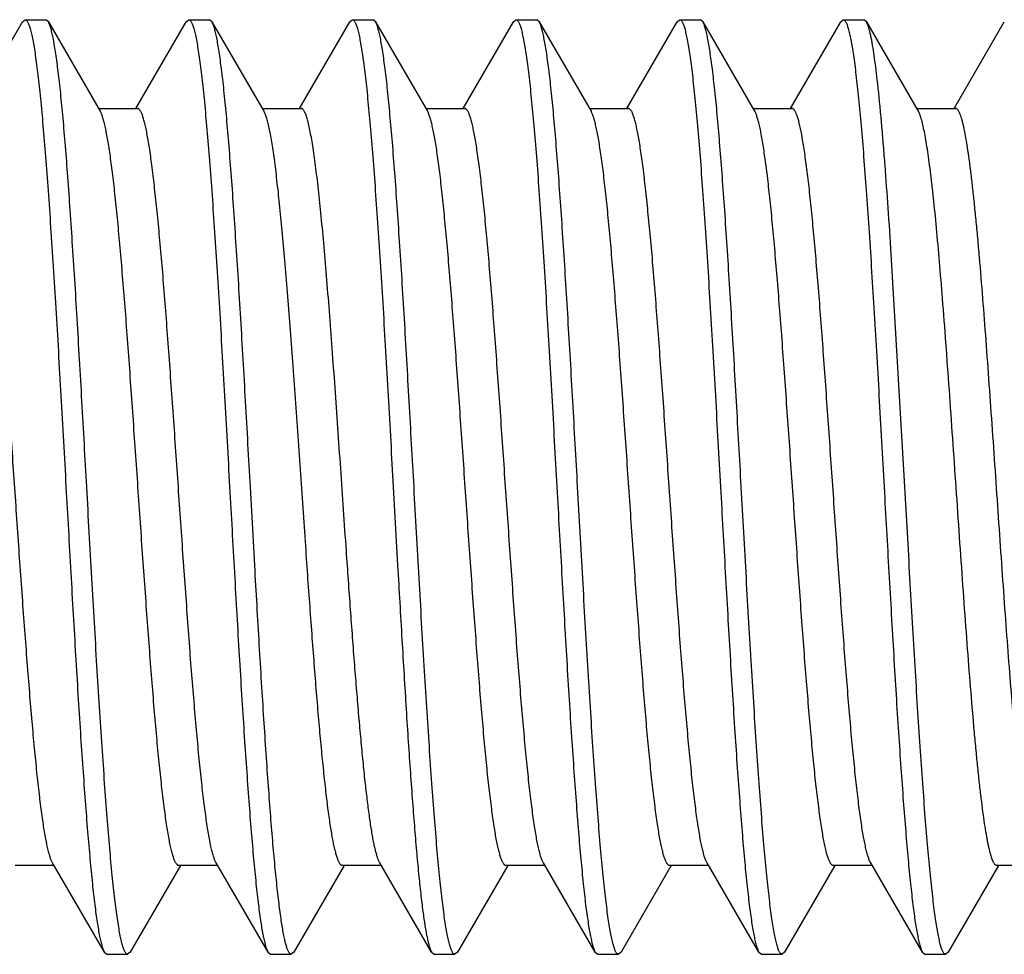
# Model space of a CAD drawing. Units: inches. Extents: x 0 to 11, y 0 to 8.5.
# Drawn here: x 7 to 7.2, y 1.5 to 1.6 of the extents above; entities that cross this region are included whole.
import ezdxf

# ---------------------------------------------------------------- set-up
doc = ezdxf.new("R2010")
doc.units = ezdxf.units.IN
doc.header["$LTSCALE"] = 0.605
doc.header["$MEASUREMENT"] = 0
doc.layers.get('0').update_dxf_attribs({"linetype": 'CONTINUOUS'})

msp = doc.modelspace()

# ---------------------------------------------------------------- linework, layer by layer
at = {"color": 7, "linetype": 'Continuous'}
for p, q in [((7.0342, 1.6317), (7.03462, 1.63207)), ((7.03462, 1.63207), (7.03812, 1.63207)), ((7.03854, 1.6317), (7.03812, 1.63207)), ((7.06176, 1.6317), (7.06218, 1.63207)), ((7.06218, 1.63207), (7.06568, 1.63207)), ((7.0661, 1.6317), (7.06568, 1.63207)), ((7.08932, 1.6317), (7.08974, 1.63207)), ((7.08974, 1.63207), (7.09324, 1.63207)), ((7.09366, 1.6317), (7.09324, 1.63207)), ((7.11688, 1.6317), (7.1173, 1.63207)), ((7.1173, 1.63207), (7.1208, 1.63207)), ((7.12122, 1.6317), (7.1208, 1.63207)), ((7.14444, 1.6317), (7.14486, 1.63207)), ((7.14486, 1.63207), (7.14836, 1.63207)), ((7.14878, 1.6317), (7.14836, 1.63207)), ((7.172, 1.6317), (7.17242, 1.63207)), ((7.17242, 1.63207), (7.17592, 1.63207)), ((7.17634, 1.6317), (7.17592, 1.63207)), ((7.02573, 1.61712), (7.0342, 1.6317)), ((7.03854, 1.6317), (7.04727, 1.61667)), ((7.05329, 1.61712), (7.06176, 1.6317)), ((7.0661, 1.6317), (7.07483, 1.61667)), ((7.08085, 1.61712), (7.08932, 1.6317)), ((7.09366, 1.6317), (7.10239, 1.61667)), ((7.10841, 1.61712), (7.11688, 1.6317)), ((7.12122, 1.6317), (7.12995, 1.61667)), ((7.13597, 1.61712), (7.14444, 1.6317)), ((7.14878, 1.6317), (7.15751, 1.61667)), ((7.16353, 1.61712), (7.172, 1.6317)), ((7.17634, 1.6317), (7.18507, 1.61667)), ((7.19109, 1.61712), (7.19956, 1.6317)), ((7.04701, 1.61712), (7.05355, 1.61712)), ((7.07457, 1.61712), (7.08111, 1.61712)), ((7.10213, 1.61712), (7.10867, 1.61712)), ((7.12969, 1.61712), (7.13623, 1.61712)), ((7.15725, 1.61712), (7.16379, 1.61712)), ((7.18481, 1.61712), (7.19135, 1.61712)), ((7.15759, 1.61652), (7.15751, 1.61667)), ((7.18281, 1.55332), (7.18052, 1.59254)), ((7.07331, 1.54007), (7.07257, 1.55332)), ((7.09663, 1.55332), (7.09737, 1.54007)), ((7.03951, 1.48952), (7.03297, 1.48952)), ((7.03925, 1.48997), (7.03908, 1.49031)), ((7.04798, 1.47493), (7.03925, 1.48997)), ((7.06079, 1.48952), (7.05232, 1.47493)), ((7.06707, 1.48952), (7.06053, 1.48952)), ((7.07554, 1.47493), (7.06681, 1.48997)), ((7.08835, 1.48952), (7.07988, 1.47493)), ((7.09463, 1.48952), (7.08809, 1.48952)), ((7.1031, 1.47493), (7.09437, 1.48997)), ((7.11591, 1.48952), (7.10744, 1.47493)), ((7.12219, 1.48952), (7.11565, 1.48952)), ((7.13066, 1.47493), (7.12193, 1.48997)), ((7.14347, 1.48952), (7.135, 1.47493)), ((7.14975, 1.48952), (7.14321, 1.48952)), ((7.15822, 1.47493), (7.14949, 1.48997)), ((7.17103, 1.48952), (7.16256, 1.47493)), ((7.17731, 1.48952), (7.17077, 1.48952)), ((7.17705, 1.48997), (7.17692, 1.49021)), ((7.18578, 1.47493), (7.17705, 1.48997)), ((7.19859, 1.48952), (7.19012, 1.47493)), ((7.20487, 1.48952), (7.19833, 1.48952)), ((7.04798, 1.47493), (7.0484, 1.47457)), ((7.0484, 1.47457), (7.0519, 1.47457)), ((7.05232, 1.47493), (7.0519, 1.47457)), ((7.07554, 1.47493), (7.07596, 1.47457)), ((7.07596, 1.47457), (7.07946, 1.47457)), ((7.07988, 1.47493), (7.07946, 1.47457)), ((7.1031, 1.47493), (7.10352, 1.47457)), ((7.10352, 1.47457), (7.10702, 1.47457)), ((7.10744, 1.47493), (7.10702, 1.47457)), ((7.13066, 1.47493), (7.13108, 1.47457)), ((7.13108, 1.47457), (7.13458, 1.47457)), ((7.135, 1.47493), (7.13458, 1.47457)), ((7.15822, 1.47493), (7.15864, 1.47457)), ((7.15864, 1.47457), (7.16214, 1.47457)), ((7.16256, 1.47493), (7.16214, 1.47457)), ((7.18578, 1.47493), (7.1862, 1.47457)), ((7.1862, 1.47457), (7.1897, 1.47457)), ((7.19012, 1.47493), (7.1897, 1.47457))]:
    msp.add_line(p, q, dxfattribs=at)
for points, knots in [([(7.03462, 1.63207), (7.03464, 1.63207), (7.03468, 1.63206), (7.03473, 1.63205), (7.03478, 1.63202), (7.03486, 1.63196), (7.03495, 1.63185), (7.03506, 1.63168), (7.03517, 1.63146), (7.03527, 1.6312), (7.03538, 1.6309), (7.03549, 1.63054), (7.0356, 1.63014), (7.03574, 1.62952), (7.03593, 1.62862), (7.03614, 1.62741), (7.03636, 1.62602), (7.03657, 1.62445), (7.03678, 1.62271), (7.037, 1.62081), (7.03729, 1.61795), (7.03766, 1.614), (7.03809, 1.60883), (7.03851, 1.60312), (7.03894, 1.59693), (7.03937, 1.59032), (7.0398, 1.58336), (7.04023, 1.57611), (7.0408, 1.56606), (7.04123, 1.55844), (7.04151, 1.55332)], [0, 0, 0, 0, 0.000683, 0.001397, 0.002172, 0.003029, 0.005047, 0.007539, 0.010548, 0.014096, 0.018198, 0.022859, 0.028084, 0.033875, 0.04715, 0.062672, 0.080416, 0.100346, 0.12242, 0.146588, 0.172795, 0.231079, 0.296724, 0.369108, 0.447541, 0.531273, 0.619503, 0.711385, 0.806036, 1, 1, 1, 1]), ([(7.06218, 1.63207), (7.0622, 1.63207), (7.06224, 1.63206), (7.06229, 1.63205), (7.06234, 1.63202), (7.06242, 1.63196), (7.06251, 1.63185), (7.06262, 1.63168), (7.06273, 1.63146), (7.06283, 1.6312), (7.06294, 1.6309), (7.06305, 1.63054), (7.06316, 1.63014), (7.0633, 1.62952), (7.06349, 1.62862), (7.0637, 1.62741), (7.06392, 1.62602), (7.06413, 1.62445), (7.06434, 1.62271), (7.06456, 1.62081), (7.06485, 1.61795), (7.06522, 1.614), (7.06565, 1.60883), (7.06607, 1.60312), (7.0665, 1.59693), (7.06693, 1.59032), (7.06736, 1.58336), (7.06779, 1.57611), (7.06836, 1.56606), (7.06879, 1.55844), (7.06907, 1.55332)], [0, 0, 0, 0, 0.000683, 0.001397, 0.002172, 0.003029, 0.005047, 0.007539, 0.010548, 0.014096, 0.018198, 0.022859, 0.028084, 0.033875, 0.04715, 0.062672, 0.080416, 0.100346, 0.12242, 0.146588, 0.172795, 0.231079, 0.296724, 0.369108, 0.447541, 0.531273, 0.619503, 0.711385, 0.806036, 1, 1, 1, 1]), ([(7.08974, 1.63207), (7.08976, 1.63207), (7.0898, 1.63206), (7.08985, 1.63205), (7.0899, 1.63202), (7.08998, 1.63196), (7.09007, 1.63185), (7.09018, 1.63168), (7.09029, 1.63146), (7.09039, 1.6312), (7.0905, 1.6309), (7.09061, 1.63054), (7.09072, 1.63014), (7.09086, 1.62952), (7.09105, 1.62862), (7.09126, 1.62741), (7.09148, 1.62602), (7.09169, 1.62445), (7.0919, 1.62271), (7.09212, 1.62081), (7.09241, 1.61795), (7.09278, 1.614), (7.09321, 1.60883), (7.09363, 1.60312), (7.09406, 1.59693), (7.09449, 1.59032), (7.09492, 1.58336), (7.09535, 1.57611), (7.09592, 1.56606), (7.09635, 1.55844), (7.09663, 1.55332)], [0, 0, 0, 0, 0.000683, 0.001397, 0.002172, 0.003029, 0.005047, 0.007539, 0.010548, 0.014096, 0.018198, 0.022859, 0.028084, 0.033875, 0.04715, 0.062672, 0.080416, 0.100346, 0.12242, 0.146588, 0.172795, 0.231079, 0.296724, 0.369108, 0.447541, 0.531273, 0.619503, 0.711385, 0.806036, 1, 1, 1, 1]), ([(7.1173, 1.63207), (7.11732, 1.63207), (7.11736, 1.63206), (7.11741, 1.63205), (7.11746, 1.63202), (7.11754, 1.63196), (7.11763, 1.63185), (7.11774, 1.63168), (7.11785, 1.63146), (7.11795, 1.6312), (7.11806, 1.6309), (7.11817, 1.63054), (7.11828, 1.63014), (7.11842, 1.62952), (7.11861, 1.62862), (7.11882, 1.62741), (7.11904, 1.62602), (7.11925, 1.62445), (7.11946, 1.62271), (7.11968, 1.62081), (7.11997, 1.61795), (7.12034, 1.614), (7.12077, 1.60883), (7.12119, 1.60312), (7.12162, 1.59693), (7.12205, 1.59032), (7.12248, 1.58336), (7.12291, 1.57611), (7.12348, 1.56606), (7.12391, 1.55844), (7.12419, 1.55332)], [0, 0, 0, 0, 0.000683, 0.001397, 0.002172, 0.003029, 0.005047, 0.007539, 0.010548, 0.014096, 0.018198, 0.022859, 0.028084, 0.033875, 0.04715, 0.062672, 0.080416, 0.100346, 0.12242, 0.146588, 0.172795, 0.231079, 0.296724, 0.369108, 0.447541, 0.531273, 0.619503, 0.711385, 0.806036, 1, 1, 1, 1]), ([(7.14486, 1.63207), (7.14488, 1.63207), (7.14492, 1.63206), (7.14497, 1.63205), (7.14502, 1.63202), (7.1451, 1.63196), (7.14519, 1.63185), (7.1453, 1.63168), (7.14541, 1.63146), (7.14551, 1.6312), (7.14562, 1.6309), (7.14573, 1.63054), (7.14584, 1.63014), (7.14598, 1.62952), (7.14617, 1.62862), (7.14638, 1.62741), (7.1466, 1.62602), (7.14681, 1.62445), (7.14702, 1.62271), (7.14724, 1.62081), (7.14753, 1.61795), (7.1479, 1.614), (7.14833, 1.60883), (7.14875, 1.60312), (7.14918, 1.59693), (7.14961, 1.59032), (7.15004, 1.58336), (7.15047, 1.57611), (7.15104, 1.56606), (7.15147, 1.55844), (7.15175, 1.55332)], [0, 0, 0, 0, 0.000683, 0.001397, 0.002172, 0.003029, 0.005047, 0.007539, 0.010548, 0.014096, 0.018198, 0.022859, 0.028084, 0.033875, 0.04715, 0.062672, 0.080416, 0.100346, 0.12242, 0.146588, 0.172795, 0.231079, 0.296724, 0.369108, 0.447541, 0.531273, 0.619503, 0.711385, 0.806036, 1, 1, 1, 1]), ([(7.17242, 1.63207), (7.17244, 1.63207), (7.17248, 1.63206), (7.17253, 1.63205), (7.17258, 1.63202), (7.17266, 1.63196), (7.17275, 1.63185), (7.17286, 1.63168), (7.17297, 1.63146), (7.17307, 1.6312), (7.17318, 1.6309), (7.17329, 1.63054), (7.1734, 1.63014), (7.17354, 1.62952), (7.17373, 1.62862), (7.17394, 1.62741), (7.17416, 1.62602), (7.17437, 1.62445), (7.17458, 1.62271), (7.1748, 1.62081), (7.17509, 1.61795), (7.17546, 1.614), (7.17589, 1.60883), (7.17631, 1.60312), (7.17674, 1.59693), (7.17717, 1.59032), (7.1776, 1.58336), (7.17803, 1.57611), (7.1786, 1.56606), (7.17903, 1.55844), (7.17931, 1.55332)], [0, 0, 0, 0, 0.000683, 0.001397, 0.002172, 0.003029, 0.005047, 0.007539, 0.010548, 0.014096, 0.018198, 0.022859, 0.028084, 0.033875, 0.04715, 0.062672, 0.080416, 0.100346, 0.12242, 0.146588, 0.172795, 0.231079, 0.296724, 0.369108, 0.447541, 0.531273, 0.619503, 0.711385, 0.806036, 1, 1, 1, 1]), ([(7.04501, 1.55332), (7.04474, 1.55813), (7.04434, 1.5653), (7.0438, 1.57476), (7.0434, 1.58162), (7.043, 1.58824), (7.04259, 1.59456), (7.04219, 1.60054), (7.04179, 1.60611), (7.04139, 1.61124), (7.04099, 1.61587), (7.04065, 1.61941), (7.04037, 1.62196), (7.04017, 1.62366), (7.03996, 1.62521), (7.03976, 1.62661), (7.03956, 1.62786), (7.03936, 1.62894), (7.03919, 1.62974), (7.03905, 1.6303), (7.03895, 1.63066), (7.03885, 1.63098), (7.03875, 1.63126), (7.03865, 1.6315), (7.03858, 1.63164), (7.03854, 1.6317)], [0, 0, 0, 0, 0.18357, 0.273411, 0.360939, 0.445414, 0.526122, 0.602381, 0.673549, 0.739027, 0.798265, 0.85077, 0.874361, 0.896111, 0.915978, 0.933924, 0.949915, 0.963925, 0.975935, 0.981187, 0.985938, 0.990189, 0.993944, 0.997211, 1, 1, 1, 1]), ([(7.07257, 1.55332), (7.0723, 1.55813), (7.0719, 1.5653), (7.07136, 1.57476), (7.07096, 1.58162), (7.07056, 1.58824), (7.07015, 1.59456), (7.06975, 1.60054), (7.06935, 1.60611), (7.06895, 1.61124), (7.06855, 1.61587), (7.06821, 1.61941), (7.06793, 1.62196), (7.06773, 1.62366), (7.06752, 1.62521), (7.06732, 1.62661), (7.06712, 1.62786), (7.06692, 1.62894), (7.06675, 1.62974), (7.06661, 1.6303), (7.06651, 1.63066), (7.06641, 1.63098), (7.06631, 1.63126), (7.06621, 1.6315), (7.06614, 1.63164), (7.0661, 1.6317)], [0, 0, 0, 0, 0.18357, 0.273411, 0.360939, 0.445414, 0.526122, 0.602381, 0.673549, 0.739027, 0.798265, 0.85077, 0.874361, 0.896111, 0.915979, 0.933924, 0.949915, 0.963925, 0.975935, 0.981187, 0.985938, 0.990189, 0.993944, 0.997211, 1, 1, 1, 1]), ([(7.10013, 1.55332), (7.09986, 1.55813), (7.09946, 1.5653), (7.09892, 1.57476), (7.09852, 1.58162), (7.09812, 1.58824), (7.09771, 1.59456), (7.09731, 1.60054), (7.09691, 1.60611), (7.09651, 1.61124), (7.09611, 1.61587), (7.09577, 1.61941), (7.09549, 1.62196), (7.09529, 1.62366), (7.09508, 1.62521), (7.09488, 1.62661), (7.09468, 1.62786), (7.09448, 1.62894), (7.09431, 1.62974), (7.09417, 1.6303), (7.09407, 1.63066), (7.09397, 1.63098), (7.09387, 1.63126), (7.09377, 1.6315), (7.0937, 1.63164), (7.09366, 1.6317)], [0, 0, 0, 0, 0.18357, 0.273411, 0.360939, 0.445414, 0.526122, 0.602381, 0.673549, 0.739027, 0.798265, 0.85077, 0.874361, 0.896111, 0.915978, 0.933924, 0.949915, 0.963925, 0.975935, 0.981187, 0.985938, 0.990189, 0.993944, 0.997211, 1, 1, 1, 1]), ([(7.12769, 1.55332), (7.12742, 1.55813), (7.12702, 1.5653), (7.12648, 1.57476), (7.12608, 1.58162), (7.12568, 1.58824), (7.12527, 1.59456), (7.12487, 1.60054), (7.12447, 1.60611), (7.12407, 1.61124), (7.12367, 1.61587), (7.12333, 1.61941), (7.12305, 1.62196), (7.12285, 1.62366), (7.12264, 1.62521), (7.12244, 1.62661), (7.12224, 1.62786), (7.12204, 1.62894), (7.12187, 1.62974), (7.12173, 1.6303), (7.12163, 1.63066), (7.12153, 1.63098), (7.12143, 1.63126), (7.12133, 1.6315), (7.12126, 1.63164), (7.12122, 1.6317)], [0, 0, 0, 0, 0.18357, 0.273411, 0.360939, 0.445414, 0.526122, 0.602381, 0.673549, 0.739027, 0.798265, 0.85077, 0.874361, 0.896111, 0.915978, 0.933924, 0.949915, 0.963925, 0.975935, 0.981187, 0.985938, 0.990189, 0.993944, 0.997211, 1, 1, 1, 1]), ([(7.15525, 1.55332), (7.15498, 1.55813), (7.15458, 1.5653), (7.15404, 1.57476), (7.15364, 1.58162), (7.15324, 1.58824), (7.15283, 1.59456), (7.15243, 1.60054), (7.15203, 1.60611), (7.15163, 1.61124), (7.15123, 1.61587), (7.15089, 1.61941), (7.15061, 1.62196), (7.15041, 1.62366), (7.1502, 1.62521), (7.15, 1.62661), (7.1498, 1.62786), (7.1496, 1.62894), (7.14943, 1.62974), (7.14929, 1.6303), (7.14919, 1.63066), (7.14909, 1.63098), (7.14899, 1.63126), (7.14889, 1.6315), (7.14882, 1.63164), (7.14878, 1.6317)], [0, 0, 0, 0, 0.18357, 0.273411, 0.360939, 0.445414, 0.526122, 0.602381, 0.673549, 0.739027, 0.798265, 0.85077, 0.874361, 0.896111, 0.915978, 0.933924, 0.949915, 0.963925, 0.975935, 0.981187, 0.985938, 0.990189, 0.993944, 0.997211, 1, 1, 1, 1]), ([(7.18052, 1.59254), (7.18035, 1.59515), (7.18002, 1.60016), (7.17958, 1.60626), (7.17922, 1.61079), (7.17896, 1.61388), (7.1787, 1.61676), (7.17844, 1.61942), (7.17818, 1.62184), (7.17792, 1.62402), (7.17766, 1.62595), (7.17744, 1.62739), (7.17726, 1.62842), (7.17713, 1.62909), (7.177, 1.62969), (7.17687, 1.63023), (7.17674, 1.6307), (7.17661, 1.6311), (7.17648, 1.63143), (7.17639, 1.63162), (7.17634, 1.6317)], [0, 0, 0, 0, 0.199103, 0.381329, 0.465307, 0.544127, 0.617516, 0.685218, 0.746999, 0.802652, 0.85199, 0.894857, 0.913825, 0.931133, 0.94677, 0.960733, 0.973023, 0.983647, 0.992626, 1, 1, 1, 1]), ([(7.03908, 1.49031), (7.03904, 1.49039), (7.03897, 1.49057), (7.03883, 1.49097), (7.03865, 1.49155), (7.03845, 1.49236), (7.03825, 1.49329), (7.03805, 1.49436), (7.03784, 1.49556), (7.03764, 1.49688), (7.03736, 1.49888), (7.03701, 1.50167), (7.0366, 1.50536), (7.0362, 1.50946), (7.03579, 1.51394), (7.03539, 1.51877), (7.03498, 1.52389), (7.03457, 1.52927), (7.03402, 1.53682), (7.03334, 1.54653), (7.03254, 1.55827), (7.03186, 1.56802), (7.03131, 1.57564), (7.03091, 1.58109), (7.0305, 1.5863), (7.03009, 1.59122), (7.02969, 1.59581), (7.02928, 1.60004), (7.02888, 1.60386), (7.02853, 1.60677), (7.02825, 1.60887), (7.02804, 1.61027), (7.02784, 1.61154), (7.02764, 1.61269), (7.02743, 1.61371), (7.02723, 1.6146), (7.02706, 1.61525), (7.02691, 1.61571), (7.02681, 1.616), (7.02671, 1.61626), (7.02661, 1.61649), (7.02651, 1.61668), (7.02641, 1.61684), (7.0263, 1.61696), (7.0262, 1.61705), (7.0261, 1.61711), (7.02602, 1.61712), (7.02599, 1.61712)], [0, 0, 0, 0, 0.002114, 0.004476, 0.009956, 0.016449, 0.02395, 0.032452, 0.041941, 0.0524, 0.063809, 0.089382, 0.118451, 0.15077, 0.186065, 0.224034, 0.264349, 0.306665, 0.350614, 0.441887, 0.535019, 0.626793, 0.671177, 0.714043, 0.755023, 0.793762, 0.829928, 0.863209, 0.893323, 0.920014, 0.932006, 0.943061, 0.95316, 0.962281, 0.97041, 0.977535, 0.983649, 0.986326, 0.988752, 0.990928, 0.992857, 0.994546, 0.996003, 0.997243, 0.998292, 0.999189, 1, 1, 1, 1]), ([(7.06681, 1.48997), (7.06677, 1.49003), (7.0667, 1.49017), (7.0666, 1.4904), (7.06649, 1.49067), (7.06635, 1.49109), (7.06617, 1.49171), (7.06597, 1.49255), (7.06576, 1.49353), (7.06556, 1.49464), (7.06535, 1.49589), (7.06514, 1.49726), (7.06494, 1.49876), (7.06465, 1.50099), (7.0643, 1.50407), (7.06389, 1.50809), (7.06348, 1.51251), (7.06307, 1.51729), (7.06265, 1.5224), (7.06224, 1.52778), (7.06169, 1.53537), (7.061, 1.54516), (7.06018, 1.55705), (7.0595, 1.56695), (7.05894, 1.57469), (7.05853, 1.58025), (7.05812, 1.58556), (7.05771, 1.59059), (7.0573, 1.59529), (7.05688, 1.59961), (7.05647, 1.60352), (7.05612, 1.6065), (7.05584, 1.60866), (7.05563, 1.61009), (7.05542, 1.6114), (7.05522, 1.61258), (7.05501, 1.61362), (7.05481, 1.61453), (7.05463, 1.6152), (7.05449, 1.61567), (7.05438, 1.61597), (7.05428, 1.61624), (7.05418, 1.61647), (7.05407, 1.61667), (7.05397, 1.61683), (7.05387, 1.61695), (7.05376, 1.61705), (7.05366, 1.6171), (7.05358, 1.61712), (7.05355, 1.61712)], [0, 0, 0, 0, 0.001727, 0.003701, 0.005928, 0.008411, 0.01415, 0.020925, 0.028731, 0.037558, 0.047391, 0.05821, 0.069996, 0.082723, 0.110891, 0.142474, 0.177196, 0.214752, 0.254812, 0.297022, 0.341007, 0.432734, 0.526745, 0.61971, 0.664766, 0.708336, 0.750034, 0.789489, 0.826355, 0.860305, 0.891044, 0.918303, 0.930554, 0.941851, 0.95217, 0.961493, 0.969802, 0.977084, 0.983332, 0.986068, 0.988546, 0.990768, 0.992737, 0.99446, 0.995945, 0.997207, 0.998272, 0.99918, 1, 1, 1, 1]), ([(7.08874, 1.54259), (7.08842, 1.5472), (7.08795, 1.5541), (7.08731, 1.56327), (7.08684, 1.57002), (7.08637, 1.57658), (7.08589, 1.58286), (7.08542, 1.58879), (7.08495, 1.5943), (7.08447, 1.59933), (7.08407, 1.60319), (7.08374, 1.60599), (7.0835, 1.60787), (7.08327, 1.60958), (7.08303, 1.61112), (7.08279, 1.6125), (7.08256, 1.6137), (7.08235, 1.61459), (7.08219, 1.6152), (7.08207, 1.6156), (7.08195, 1.61595), (7.08183, 1.61626), (7.08171, 1.61652), (7.0816, 1.61673), (7.08148, 1.6169), (7.08136, 1.61702), (7.08125, 1.61709), (7.08117, 1.61711), (7.08113, 1.61712), (7.08111, 1.61712)], [0, 0, 0, 0, 0.184142, 0.27603, 0.366353, 0.454051, 0.538092, 0.617492, 0.691321, 0.758717, 0.818897, 0.846061, 0.87117, 0.894153, 0.914948, 0.9335, 0.949764, 0.963708, 0.969804, 0.975316, 0.980244, 0.984595, 0.988376, 0.991604, 0.994307, 0.996535, 0.998377, 0.999204, 1, 1, 1, 1]), ([(7.12193, 1.48997), (7.12189, 1.49003), (7.12182, 1.49017), (7.12172, 1.4904), (7.12161, 1.49067), (7.12147, 1.49109), (7.12129, 1.49171), (7.12109, 1.49255), (7.12088, 1.49353), (7.12068, 1.49464), (7.12047, 1.49589), (7.12026, 1.49726), (7.12006, 1.49876), (7.11977, 1.50099), (7.11942, 1.50407), (7.11901, 1.50809), (7.1186, 1.51251), (7.11819, 1.51729), (7.11777, 1.5224), (7.11736, 1.52778), (7.11681, 1.53537), (7.11612, 1.54516), (7.1153, 1.55705), (7.11462, 1.56695), (7.11406, 1.57469), (7.11365, 1.58025), (7.11324, 1.58556), (7.11283, 1.59059), (7.11242, 1.59529), (7.112, 1.59961), (7.11159, 1.60352), (7.11124, 1.6065), (7.11096, 1.60866), (7.11075, 1.61009), (7.11054, 1.6114), (7.11034, 1.61258), (7.11013, 1.61362), (7.10993, 1.61453), (7.10975, 1.6152), (7.10961, 1.61567), (7.1095, 1.61597), (7.1094, 1.61624), (7.1093, 1.61647), (7.10919, 1.61667), (7.10909, 1.61683), (7.10899, 1.61695), (7.10888, 1.61705), (7.10878, 1.6171), (7.1087, 1.61712), (7.10867, 1.61712)], [0, 0, 0, 0, 0.001727, 0.003701, 0.005928, 0.008411, 0.01415, 0.020925, 0.028731, 0.037558, 0.04739, 0.05821, 0.069996, 0.082723, 0.110891, 0.142474, 0.177196, 0.214752, 0.254812, 0.297022, 0.341007, 0.432734, 0.526745, 0.61971, 0.664766, 0.708336, 0.750034, 0.789489, 0.826355, 0.860305, 0.891044, 0.918303, 0.930554, 0.941851, 0.95217, 0.961493, 0.969802, 0.977084, 0.983332, 0.986068, 0.988546, 0.990768, 0.992737, 0.99446, 0.995945, 0.997207, 0.998272, 0.99918, 1, 1, 1, 1]), ([(7.14949, 1.48997), (7.14945, 1.49003), (7.14938, 1.49017), (7.14928, 1.4904), (7.14917, 1.49067), (7.14903, 1.49109), (7.14885, 1.49171), (7.14865, 1.49255), (7.14844, 1.49353), (7.14824, 1.49464), (7.14803, 1.49589), (7.14782, 1.49726), (7.14762, 1.49876), (7.14733, 1.50099), (7.14698, 1.50407), (7.14657, 1.50809), (7.14616, 1.51251), (7.14575, 1.51729), (7.14533, 1.5224), (7.14492, 1.52778), (7.14437, 1.53537), (7.14368, 1.54516), (7.14286, 1.55705), (7.14218, 1.56695), (7.14162, 1.57469), (7.14121, 1.58025), (7.1408, 1.58556), (7.14039, 1.59059), (7.13998, 1.59529), (7.13956, 1.59961), (7.13915, 1.60352), (7.1388, 1.6065), (7.13852, 1.60866), (7.13831, 1.61009), (7.1381, 1.6114), (7.1379, 1.61258), (7.13769, 1.61362), (7.13749, 1.61453), (7.13731, 1.6152), (7.13717, 1.61567), (7.13706, 1.61597), (7.13696, 1.61624), (7.13686, 1.61647), (7.13675, 1.61667), (7.13665, 1.61683), (7.13655, 1.61695), (7.13644, 1.61705), (7.13634, 1.6171), (7.13626, 1.61712), (7.13623, 1.61712)], [0, 0, 0, 0, 0.001727, 0.003702, 0.005928, 0.008411, 0.01415, 0.020925, 0.028731, 0.037558, 0.047391, 0.05821, 0.069996, 0.082723, 0.110891, 0.142474, 0.177196, 0.214752, 0.254812, 0.297022, 0.341007, 0.432734, 0.526745, 0.61971, 0.664767, 0.708336, 0.750034, 0.789489, 0.826355, 0.860305, 0.891044, 0.918303, 0.930554, 0.941851, 0.95217, 0.961493, 0.969802, 0.977084, 0.983332, 0.986068, 0.988546, 0.990768, 0.992737, 0.99446, 0.995945, 0.997208, 0.998272, 0.99918, 1, 1, 1, 1]), ([(7.17692, 1.49021), (7.17689, 1.49029), (7.17681, 1.49045), (7.17671, 1.49073), (7.17661, 1.49103), (7.17647, 1.4915), (7.17629, 1.49218), (7.17609, 1.49309), (7.17589, 1.49414), (7.17568, 1.49531), (7.17548, 1.49661), (7.17527, 1.49804), (7.17507, 1.49959), (7.17479, 1.50188), (7.17444, 1.50502), (7.17403, 1.5091), (7.17362, 1.51357), (7.17322, 1.51838), (7.17281, 1.5235), (7.1724, 1.52888), (7.17185, 1.53644), (7.17117, 1.54618), (7.17036, 1.55796), (7.16968, 1.56775), (7.16913, 1.57539), (7.16872, 1.58087), (7.16832, 1.58611), (7.16791, 1.59106), (7.1675, 1.59568), (7.16709, 1.59993), (7.16669, 1.60377), (7.16634, 1.6067), (7.16605, 1.60881), (7.16585, 1.61022), (7.16565, 1.6115), (7.16544, 1.61266), (7.16524, 1.61369), (7.16504, 1.61458), (7.16486, 1.61524), (7.16472, 1.6157), (7.16462, 1.61599), (7.16451, 1.61626), (7.16441, 1.61648), (7.16431, 1.61668), (7.16421, 1.61683), (7.16411, 1.61696), (7.164, 1.61705), (7.1639, 1.61711), (7.16382, 1.61712), (7.16379, 1.61712)], [0, 0, 0, 0, 0.002013, 0.004274, 0.006788, 0.009555, 0.015854, 0.023168, 0.031492, 0.040811, 0.051109, 0.062367, 0.074562, 0.087669, 0.116507, 0.148638, 0.183787, 0.221651, 0.261902, 0.304191, 0.348151, 0.439542, 0.5329, 0.62498, 0.669536, 0.712583, 0.753747, 0.792669, 0.829014, 0.862467, 0.89274, 0.919577, 0.931634, 0.942752, 0.952907, 0.96208, 0.970255, 0.97742, 0.983568, 0.98626, 0.988699, 0.990887, 0.992827, 0.994524, 0.995988, 0.997234, 0.998287, 0.999187, 1, 1, 1, 1]), ([(7.19595, 1.58509), (7.19577, 1.58741), (7.19549, 1.59082), (7.1951, 1.59524), (7.19481, 1.59829), (7.19452, 1.60115), (7.19424, 1.60381), (7.19395, 1.60625), (7.19367, 1.60846), (7.19338, 1.61043), (7.19314, 1.61192), (7.19294, 1.61299), (7.19279, 1.6137), (7.19265, 1.61434), (7.19251, 1.61491), (7.19237, 1.61542), (7.19222, 1.61587), (7.19208, 1.61624), (7.19194, 1.61655), (7.19181, 1.61677), (7.19171, 1.6169), (7.19164, 1.61698), (7.19157, 1.61704), (7.1915, 1.61709), (7.19142, 1.61711), (7.19137, 1.61712), (7.19135, 1.61712)], [0, 0, 0, 0, 0.214151, 0.313815, 0.40797, 0.49622, 0.578189, 0.653536, 0.72195, 0.783154, 0.83691, 0.860932, 0.883024, 0.903169, 0.921355, 0.937579, 0.951844, 0.964163, 0.974571, 0.983137, 0.98677, 0.990002, 0.992873, 0.995439, 0.99778, 1, 1, 1, 1]), ([(7.06053, 1.48952), (7.06049, 1.48952), (7.06042, 1.48953), (7.06031, 1.48959), (7.06021, 1.48968), (7.06011, 1.48981), (7.06, 1.48997), (7.0599, 1.49017), (7.0598, 1.4904), (7.05969, 1.49066), (7.05959, 1.49096), (7.05945, 1.49143), (7.05927, 1.49211), (7.05907, 1.49302), (7.05886, 1.49406), (7.05865, 1.49524), (7.05845, 1.49655), (7.05824, 1.49798), (7.05796, 1.50013), (7.0576, 1.50311), (7.05719, 1.50702), (7.05678, 1.51135), (7.05637, 1.51604), (7.05596, 1.52107), (7.05555, 1.52639), (7.05514, 1.53194), (7.05458, 1.53969), (7.05389, 1.54958), (7.05308, 1.56147), (7.05239, 1.57127), (7.05184, 1.57886), (7.05142, 1.58424), (7.05101, 1.58934), (7.0506, 1.59413), (7.05019, 1.59855), (7.04978, 1.60257), (7.04943, 1.60565), (7.04914, 1.60788), (7.04894, 1.60938), (7.04873, 1.61075), (7.04852, 1.61199), (7.04832, 1.6131), (7.04811, 1.61408), (7.04791, 1.61493), (7.04773, 1.61555), (7.04759, 1.61597), (7.04748, 1.61623), (7.04738, 1.61647), (7.04731, 1.61661), (7.04727, 1.61667)], [0, 0, 0, 0, 0.00082, 0.001728, 0.002793, 0.004055, 0.00554, 0.007263, 0.009232, 0.011454, 0.013932, 0.016668, 0.022916, 0.030198, 0.038507, 0.04783, 0.058149, 0.069446, 0.081697, 0.108956, 0.139695, 0.173645, 0.210511, 0.249966, 0.291664, 0.335234, 0.38029, 0.473255, 0.567266, 0.658993, 0.702978, 0.745188, 0.785248, 0.822804, 0.857526, 0.889109, 0.917277, 0.930004, 0.94179, 0.95261, 0.962442, 0.971269, 0.979075, 0.98585, 0.991589, 0.994072, 0.996299, 0.998273, 1, 1, 1, 1]), ([(7.08194, 1.54259), (7.08164, 1.54688), (7.0812, 1.55332), (7.08061, 1.56188), (7.08017, 1.56821), (7.07973, 1.57438), (7.07928, 1.58034), (7.07884, 1.58603), (7.0784, 1.59137), (7.07796, 1.59633), (7.07752, 1.60085), (7.07714, 1.60431), (7.07684, 1.60683), (7.07662, 1.60852), (7.0764, 1.61006), (7.07617, 1.61146), (7.07595, 1.61271), (7.07573, 1.61381), (7.07554, 1.61462), (7.07539, 1.6152), (7.07528, 1.61557), (7.07517, 1.6159), (7.07506, 1.6162), (7.07495, 1.61645), (7.07487, 1.6166), (7.07483, 1.61667)], [0, 0, 0, 0, 0.173206, 0.25981, 0.345235, 0.428609, 0.509081, 0.585831, 0.658079, 0.725089, 0.786184, 0.84075, 0.865412, 0.888244, 0.909191, 0.928205, 0.945243, 0.96027, 0.973261, 0.978988, 0.984202, 0.988905, 0.993101, 0.996796, 1, 1, 1, 1]), ([(7.11565, 1.48952), (7.11561, 1.48952), (7.11554, 1.48953), (7.11543, 1.48959), (7.11533, 1.48968), (7.11523, 1.48981), (7.11512, 1.48997), (7.11502, 1.49017), (7.11492, 1.4904), (7.11481, 1.49066), (7.11471, 1.49096), (7.11457, 1.49143), (7.11439, 1.49211), (7.11419, 1.49302), (7.11398, 1.49406), (7.11377, 1.49524), (7.11357, 1.49655), (7.11336, 1.49798), (7.11308, 1.50013), (7.11272, 1.50311), (7.11231, 1.50702), (7.1119, 1.51135), (7.11149, 1.51604), (7.11108, 1.52107), (7.11067, 1.52639), (7.11026, 1.53194), (7.1097, 1.53969), (7.10901, 1.54958), (7.1082, 1.56147), (7.10751, 1.57127), (7.10696, 1.57886), (7.10654, 1.58424), (7.10613, 1.58934), (7.10572, 1.59413), (7.10531, 1.59855), (7.1049, 1.60257), (7.10455, 1.60565), (7.10426, 1.60788), (7.10406, 1.60938), (7.10385, 1.61075), (7.10364, 1.61199), (7.10344, 1.6131), (7.10323, 1.61408), (7.10303, 1.61493), (7.10285, 1.61555), (7.10271, 1.61597), (7.1026, 1.61623), (7.1025, 1.61647), (7.10243, 1.61661), (7.10239, 1.61667)], [0, 0, 0, 0, 0.00082, 0.001728, 0.002792, 0.004055, 0.00554, 0.007263, 0.009232, 0.011454, 0.013932, 0.016668, 0.022916, 0.030198, 0.038507, 0.04783, 0.058149, 0.069446, 0.081697, 0.108956, 0.139695, 0.173645, 0.210511, 0.249966, 0.291664, 0.335234, 0.38029, 0.473255, 0.567266, 0.658993, 0.702978, 0.745188, 0.785248, 0.822804, 0.857526, 0.889109, 0.917277, 0.930004, 0.94179, 0.95261, 0.962442, 0.971269, 0.979075, 0.98585, 0.991589, 0.994072, 0.996298, 0.998273, 1, 1, 1, 1]), ([(7.14321, 1.48952), (7.14317, 1.48952), (7.1431, 1.48953), (7.14299, 1.48959), (7.14289, 1.48968), (7.14279, 1.48981), (7.14268, 1.48997), (7.14258, 1.49017), (7.14248, 1.4904), (7.14237, 1.49066), (7.14227, 1.49096), (7.14213, 1.49143), (7.14195, 1.49211), (7.14175, 1.49302), (7.14154, 1.49406), (7.14133, 1.49524), (7.14113, 1.49655), (7.14092, 1.49798), (7.14064, 1.50013), (7.14028, 1.50311), (7.13987, 1.50702), (7.13946, 1.51135), (7.13905, 1.51604), (7.13864, 1.52107), (7.13823, 1.52639), (7.13782, 1.53194), (7.13726, 1.53969), (7.13657, 1.54958), (7.13576, 1.56147), (7.13507, 1.57127), (7.13452, 1.57886), (7.1341, 1.58424), (7.13369, 1.58934), (7.13328, 1.59413), (7.13287, 1.59855), (7.13246, 1.60257), (7.13211, 1.60565), (7.13182, 1.60788), (7.13162, 1.60938), (7.13141, 1.61075), (7.1312, 1.61199), (7.131, 1.6131), (7.13079, 1.61408), (7.13059, 1.61493), (7.13041, 1.61555), (7.13027, 1.61597), (7.13016, 1.61623), (7.13006, 1.61647), (7.12999, 1.61661), (7.12995, 1.61667)], [0, 0, 0, 0, 0.00082, 0.001728, 0.002793, 0.004055, 0.00554, 0.007263, 0.009232, 0.011454, 0.013932, 0.016668, 0.022916, 0.030198, 0.038507, 0.04783, 0.05815, 0.069446, 0.081697, 0.108956, 0.139695, 0.173645, 0.210511, 0.249966, 0.291664, 0.335234, 0.38029, 0.473255, 0.567266, 0.658993, 0.702978, 0.745188, 0.785248, 0.822805, 0.857526, 0.889109, 0.917277, 0.930004, 0.94179, 0.95261, 0.962442, 0.971269, 0.979075, 0.98585, 0.991589, 0.994072, 0.996299, 0.998273, 1, 1, 1, 1]), ([(7.17077, 1.48952), (7.17073, 1.48952), (7.17066, 1.48953), (7.17056, 1.48959), (7.17045, 1.48968), (7.17035, 1.4898), (7.17025, 1.48996), (7.17014, 1.49016), (7.17004, 1.49039), (7.16994, 1.49065), (7.16984, 1.49095), (7.16969, 1.49141), (7.16952, 1.49207), (7.16931, 1.49297), (7.16911, 1.49401), (7.16891, 1.49517), (7.1687, 1.49646), (7.1685, 1.49788), (7.16821, 1.5), (7.16786, 1.50295), (7.16745, 1.50682), (7.16705, 1.51109), (7.16664, 1.51574), (7.16623, 1.52072), (7.16582, 1.52598), (7.16541, 1.53148), (7.16486, 1.53916), (7.16418, 1.54899), (7.16337, 1.56081), (7.16268, 1.57056), (7.16213, 1.57813), (7.16172, 1.58351), (7.16131, 1.58863), (7.1609, 1.59344), (7.16049, 1.59789), (7.16009, 1.60195), (7.15974, 1.60507), (7.15945, 1.60734), (7.15925, 1.60887), (7.15904, 1.61028), (7.15884, 1.61156), (7.15863, 1.61271), (7.15843, 1.61373), (7.15823, 1.61462), (7.15805, 1.61528), (7.15791, 1.61574), (7.1578, 1.61603), (7.1577, 1.61629), (7.15763, 1.61644), (7.15759, 1.61652)], [0, 0, 0, 0, 0.000815, 0.001718, 0.002775, 0.004026, 0.005498, 0.007204, 0.009154, 0.011353, 0.013805, 0.016512, 0.022694, 0.029899, 0.03812, 0.047344, 0.057555, 0.068733, 0.080857, 0.107837, 0.138269, 0.171891, 0.208413, 0.247517, 0.288863, 0.332088, 0.376815, 0.469197, 0.562778, 0.654284, 0.698253, 0.740516, 0.780703, 0.818463, 0.853467, 0.885411, 0.914022, 0.926999, 0.939055, 0.950164, 0.960303, 0.969454, 0.977601, 0.984731, 0.990838, 0.993508, 0.995923, 0.998086, 1, 1, 1, 1]), ([(7.18915, 1.58509), (7.18899, 1.58716), (7.18866, 1.59113), (7.18816, 1.5968), (7.18773, 1.60117), (7.18738, 1.60435), (7.18712, 1.60649), (7.18687, 1.60844), (7.18661, 1.61021), (7.18636, 1.61178), (7.18611, 1.61316), (7.18589, 1.61418), (7.18571, 1.61489), (7.18559, 1.61535), (7.18546, 1.61576), (7.18533, 1.61611), (7.18521, 1.61641), (7.18512, 1.61659), (7.18507, 1.61667)], [0, 0, 0, 0, 0.195195, 0.374347, 0.535073, 0.607849, 0.675241, 0.737034, 0.793028, 0.843053, 0.886962, 0.924642, 0.941123, 0.956026, 0.96935, 0.981105, 0.99131, 1, 1, 1, 1]), ([(7.19833, 1.48952), (7.19831, 1.48952), (7.19826, 1.48952), (7.19818, 1.48955), (7.19811, 1.4896), (7.19804, 1.48966), (7.19797, 1.48973), (7.19787, 1.48987), (7.19774, 1.49008), (7.1976, 1.49039), (7.19746, 1.49076), (7.19732, 1.4912), (7.19717, 1.49171), (7.19703, 1.49228), (7.19689, 1.49292), (7.19675, 1.49362), (7.19655, 1.49468), (7.1963, 1.49616), (7.19602, 1.49812), (7.19573, 1.50032), (7.19545, 1.50275), (7.19516, 1.50539), (7.19488, 1.50823), (7.19459, 1.51127), (7.1942, 1.51566), (7.19372, 1.52154), (7.19315, 1.52897), (7.19258, 1.53681), (7.19202, 1.54494), (7.19145, 1.55321), (7.19088, 1.56148), (7.19031, 1.56962), (7.18974, 1.57747), (7.18935, 1.5826), (7.18915, 1.58509)], [0, 0, 0, 0, 0.000749, 0.001539, 0.002405, 0.003373, 0.004462, 0.005686, 0.008571, 0.012075, 0.016222, 0.021024, 0.026485, 0.032606, 0.039386, 0.046821, 0.054906, 0.073, 0.093601, 0.11663, 0.141996, 0.169593, 0.199307, 0.231014, 0.264582, 0.336722, 0.414508, 0.496623, 0.581672, 0.66821, 0.754768, 0.839874, 0.922082, 1, 1, 1, 1]), ([(7.20461, 1.48997), (7.20456, 1.49005), (7.20446, 1.49024), (7.20433, 1.49057), (7.20419, 1.49095), (7.20406, 1.49139), (7.20393, 1.49189), (7.20379, 1.49245), (7.20366, 1.49307), (7.20347, 1.494), (7.20324, 1.49531), (7.20297, 1.49705), (7.2027, 1.499), (7.20243, 1.50116), (7.20216, 1.50352), (7.2019, 1.50606), (7.20163, 1.50878), (7.20126, 1.51274), (7.2008, 1.51806), (7.20026, 1.52483), (7.19973, 1.53202), (7.19919, 1.53954), (7.19865, 1.54727), (7.19812, 1.55509), (7.19758, 1.56288), (7.19704, 1.57053), (7.19651, 1.57792), (7.19614, 1.58274), (7.19595, 1.58509)], [0, 0, 0, 0, 0.00309, 0.006749, 0.01099, 0.015821, 0.021244, 0.027258, 0.033863, 0.041054, 0.057175, 0.075575, 0.096191, 0.118951, 0.143773, 0.170565, 0.19923, 0.229659, 0.29535, 0.366653, 0.442492, 0.521724, 0.603151, 0.685542, 0.76765, 0.848235, 0.926075, 1, 1, 1, 1]), ([(7.04151, 1.55332), (7.04178, 1.54851), (7.04218, 1.54134), (7.04272, 1.53188), (7.04312, 1.52502), (7.04352, 1.5184), (7.04392, 1.51207), (7.04433, 1.5061), (7.04473, 1.50052), (7.04513, 1.4954), (7.04553, 1.49076), (7.04587, 1.48723), (7.04615, 1.48467), (7.04635, 1.48297), (7.04655, 1.48142), (7.04675, 1.48002), (7.04695, 1.47878), (7.04715, 1.4777), (7.04733, 1.47689), (7.04747, 1.47633), (7.04757, 1.47597), (7.04767, 1.47565), (7.04777, 1.47537), (7.04787, 1.47514), (7.04794, 1.475), (7.04798, 1.47493)], [0, 0, 0, 0, 0.18357, 0.273411, 0.360939, 0.445414, 0.526122, 0.602381, 0.673549, 0.739026, 0.798265, 0.85077, 0.874361, 0.896111, 0.915978, 0.933924, 0.949915, 0.963925, 0.975935, 0.981187, 0.985938, 0.990189, 0.993944, 0.997211, 1, 1, 1, 1]), ([(7.0519, 1.47457), (7.05188, 1.47457), (7.05184, 1.47457), (7.05179, 1.47459), (7.05173, 1.47462), (7.05166, 1.47468), (7.05156, 1.47479), (7.05146, 1.47496), (7.05135, 1.47517), (7.05124, 1.47543), (7.05114, 1.47574), (7.05103, 1.4761), (7.05092, 1.4765), (7.05077, 1.47712), (7.05059, 1.47802), (7.05038, 1.47923), (7.05016, 1.48062), (7.04995, 1.48218), (7.04974, 1.48392), (7.04952, 1.48583), (7.04922, 1.48868), (7.04886, 1.49264), (7.04843, 1.49781), (7.04801, 1.50352), (7.04758, 1.50971), (7.04715, 1.51631), (7.04672, 1.52328), (7.04629, 1.53053), (7.04572, 1.54058), (7.04529, 1.5482), (7.04501, 1.55332)], [0, 0, 0, 0, 0.000683, 0.001397, 0.002172, 0.003029, 0.005047, 0.007539, 0.010548, 0.014096, 0.018198, 0.022859, 0.028084, 0.033875, 0.04715, 0.062672, 0.080416, 0.100346, 0.12242, 0.146588, 0.172795, 0.231079, 0.296724, 0.369108, 0.447541, 0.531273, 0.619503, 0.711385, 0.806036, 1, 1, 1, 1]), ([(7.06907, 1.55332), (7.06934, 1.54851), (7.06974, 1.54134), (7.07028, 1.53188), (7.07068, 1.52502), (7.07108, 1.5184), (7.07148, 1.51207), (7.07189, 1.5061), (7.07229, 1.50052), (7.07269, 1.4954), (7.07309, 1.49076), (7.07343, 1.48723), (7.07371, 1.48467), (7.07391, 1.48297), (7.07411, 1.48142), (7.07431, 1.48002), (7.07451, 1.47878), (7.07471, 1.4777), (7.07489, 1.47689), (7.07503, 1.47633), (7.07513, 1.47597), (7.07523, 1.47565), (7.07533, 1.47537), (7.07543, 1.47514), (7.0755, 1.475), (7.07554, 1.47493)], [0, 0, 0, 0, 0.18357, 0.273411, 0.360939, 0.445414, 0.526122, 0.602381, 0.673549, 0.739027, 0.798265, 0.85077, 0.874361, 0.896111, 0.915978, 0.933924, 0.949915, 0.963925, 0.975935, 0.981187, 0.985938, 0.990189, 0.993944, 0.997211, 1, 1, 1, 1]), ([(7.10702, 1.47457), (7.107, 1.47457), (7.10696, 1.47457), (7.10691, 1.47459), (7.10685, 1.47462), (7.10678, 1.47468), (7.10668, 1.47479), (7.10658, 1.47496), (7.10647, 1.47517), (7.10636, 1.47543), (7.10626, 1.47574), (7.10615, 1.4761), (7.10604, 1.4765), (7.10589, 1.47712), (7.10571, 1.47802), (7.1055, 1.47923), (7.10528, 1.48062), (7.10507, 1.48218), (7.10485, 1.48392), (7.10464, 1.48583), (7.10434, 1.48868), (7.10398, 1.49264), (7.10355, 1.49781), (7.10313, 1.50352), (7.1027, 1.50971), (7.10227, 1.51631), (7.10184, 1.52328), (7.10141, 1.53053), (7.10084, 1.54058), (7.10041, 1.5482), (7.10013, 1.55332)], [0, 0, 0, 0, 0.000683, 0.001397, 0.002172, 0.003029, 0.005047, 0.007539, 0.010548, 0.014096, 0.018198, 0.022859, 0.028084, 0.033875, 0.04715, 0.062672, 0.080416, 0.100346, 0.12242, 0.146588, 0.172795, 0.231079, 0.296724, 0.369108, 0.447541, 0.531273, 0.619503, 0.711385, 0.806036, 1, 1, 1, 1]), ([(7.12419, 1.55332), (7.12446, 1.54851), (7.12486, 1.54134), (7.1254, 1.53188), (7.1258, 1.52502), (7.1262, 1.5184), (7.1266, 1.51207), (7.12701, 1.5061), (7.12741, 1.50052), (7.12781, 1.4954), (7.12821, 1.49076), (7.12855, 1.48723), (7.12883, 1.48467), (7.12903, 1.48297), (7.12923, 1.48142), (7.12943, 1.48002), (7.12963, 1.47878), (7.12983, 1.4777), (7.13001, 1.47689), (7.13015, 1.47633), (7.13025, 1.47597), (7.13035, 1.47565), (7.13045, 1.47537), (7.13055, 1.47514), (7.13062, 1.475), (7.13066, 1.47493)], [0, 0, 0, 0, 0.18357, 0.273411, 0.360939, 0.445414, 0.526122, 0.602381, 0.673549, 0.739026, 0.798265, 0.85077, 0.874361, 0.896111, 0.915978, 0.933924, 0.949915, 0.963925, 0.975935, 0.981187, 0.985938, 0.990189, 0.993944, 0.997211, 1, 1, 1, 1]), ([(7.13458, 1.47457), (7.13456, 1.47457), (7.13452, 1.47457), (7.13447, 1.47459), (7.13441, 1.47462), (7.13434, 1.47468), (7.13424, 1.47479), (7.13414, 1.47496), (7.13403, 1.47517), (7.13392, 1.47543), (7.13382, 1.47574), (7.13371, 1.4761), (7.1336, 1.4765), (7.13345, 1.47712), (7.13327, 1.47802), (7.13306, 1.47923), (7.13284, 1.48062), (7.13263, 1.48218), (7.13242, 1.48392), (7.1322, 1.48583), (7.1319, 1.48868), (7.13154, 1.49264), (7.13111, 1.49781), (7.13069, 1.50352), (7.13026, 1.50971), (7.12983, 1.51631), (7.1294, 1.52328), (7.12897, 1.53053), (7.1284, 1.54058), (7.12797, 1.5482), (7.12769, 1.55332)], [0, 0, 0, 0, 0.000683, 0.001397, 0.002172, 0.003029, 0.005047, 0.007539, 0.010548, 0.014096, 0.018198, 0.022859, 0.028084, 0.033875, 0.04715, 0.062672, 0.080416, 0.100346, 0.12242, 0.146588, 0.172795, 0.231079, 0.296724, 0.369108, 0.447541, 0.531273, 0.619503, 0.711385, 0.806036, 1, 1, 1, 1]), ([(7.15175, 1.55332), (7.15202, 1.54851), (7.15242, 1.54134), (7.15296, 1.53188), (7.15336, 1.52502), (7.15376, 1.5184), (7.15416, 1.51207), (7.15457, 1.5061), (7.15497, 1.50052), (7.15537, 1.4954), (7.15577, 1.49076), (7.15611, 1.48723), (7.15639, 1.48467), (7.15659, 1.48297), (7.15679, 1.48142), (7.15699, 1.48002), (7.15719, 1.47878), (7.15739, 1.4777), (7.15757, 1.47689), (7.15771, 1.47633), (7.15781, 1.47597), (7.15791, 1.47565), (7.15801, 1.47537), (7.15811, 1.47514), (7.15818, 1.475), (7.15822, 1.47493)], [0, 0, 0, 0, 0.18357, 0.273411, 0.360939, 0.445414, 0.526122, 0.602381, 0.673549, 0.739026, 0.798265, 0.85077, 0.874361, 0.896111, 0.915978, 0.933924, 0.949915, 0.963925, 0.975935, 0.981187, 0.985938, 0.990189, 0.993944, 0.997211, 1, 1, 1, 1]), ([(7.16214, 1.47457), (7.16212, 1.47457), (7.16208, 1.47457), (7.16203, 1.47459), (7.16197, 1.47462), (7.1619, 1.47468), (7.1618, 1.47479), (7.1617, 1.47496), (7.16159, 1.47517), (7.16148, 1.47543), (7.16138, 1.47574), (7.16127, 1.4761), (7.16116, 1.4765), (7.16101, 1.47712), (7.16083, 1.47802), (7.16062, 1.47923), (7.1604, 1.48062), (7.16019, 1.48218), (7.15998, 1.48392), (7.15976, 1.48583), (7.15946, 1.48868), (7.1591, 1.49264), (7.15867, 1.49781), (7.15825, 1.50352), (7.15782, 1.50971), (7.15739, 1.51631), (7.15696, 1.52328), (7.15653, 1.53053), (7.15596, 1.54058), (7.15553, 1.5482), (7.15525, 1.55332)], [0, 0, 0, 0, 0.000683, 0.001397, 0.002172, 0.003029, 0.005047, 0.007539, 0.010548, 0.014096, 0.018198, 0.022859, 0.028084, 0.033875, 0.04715, 0.062672, 0.080416, 0.100346, 0.12242, 0.146588, 0.172795, 0.231079, 0.296724, 0.369108, 0.447541, 0.531273, 0.619503, 0.711385, 0.806036, 1, 1, 1, 1]), ([(7.17931, 1.55332), (7.17958, 1.54851), (7.17998, 1.54134), (7.18052, 1.53188), (7.18092, 1.52502), (7.18132, 1.5184), (7.18172, 1.51207), (7.18213, 1.5061), (7.18253, 1.50052), (7.18293, 1.4954), (7.18333, 1.49076), (7.18367, 1.48723), (7.18395, 1.48467), (7.18415, 1.48297), (7.18435, 1.48142), (7.18455, 1.48002), (7.18475, 1.47878), (7.18495, 1.4777), (7.18513, 1.47689), (7.18527, 1.47633), (7.18537, 1.47597), (7.18547, 1.47565), (7.18557, 1.47537), (7.18567, 1.47514), (7.18574, 1.475), (7.18578, 1.47493)], [0, 0, 0, 0, 0.18357, 0.273411, 0.360939, 0.445414, 0.526122, 0.602381, 0.673549, 0.739027, 0.798265, 0.85077, 0.874361, 0.896111, 0.915978, 0.933924, 0.949915, 0.963925, 0.975935, 0.981187, 0.985938, 0.990189, 0.993944, 0.997211, 1, 1, 1, 1]), ([(7.1897, 1.47457), (7.18968, 1.47457), (7.18964, 1.47457), (7.18959, 1.47459), (7.18953, 1.47462), (7.18946, 1.47468), (7.18936, 1.47479), (7.18926, 1.47496), (7.18915, 1.47517), (7.18904, 1.47543), (7.18894, 1.47574), (7.18883, 1.4761), (7.18872, 1.4765), (7.18857, 1.47712), (7.18839, 1.47802), (7.18818, 1.47923), (7.18796, 1.48062), (7.18775, 1.48218), (7.18754, 1.48392), (7.18732, 1.48583), (7.18702, 1.48868), (7.18666, 1.49264), (7.18623, 1.49781), (7.18581, 1.50352), (7.18538, 1.50971), (7.18495, 1.51631), (7.18452, 1.52328), (7.18409, 1.53053), (7.18352, 1.54058), (7.18309, 1.5482), (7.18281, 1.55332)], [0, 0, 0, 0, 0.000683, 0.001397, 0.002172, 0.003029, 0.005047, 0.007539, 0.010548, 0.014096, 0.018198, 0.022859, 0.028084, 0.033875, 0.04715, 0.062672, 0.080416, 0.100346, 0.12242, 0.146588, 0.172795, 0.231079, 0.296724, 0.369108, 0.447541, 0.531273, 0.619503, 0.711385, 0.806036, 1, 1, 1, 1]), ([(7.08809, 1.48952), (7.08806, 1.48952), (7.08799, 1.48953), (7.08789, 1.48958), (7.08779, 1.48966), (7.0877, 1.48977), (7.0876, 1.48991), (7.08751, 1.49008), (7.08741, 1.49027), (7.08732, 1.4905), (7.08722, 1.49076), (7.08709, 1.49117), (7.08692, 1.49175), (7.08673, 1.49253), (7.08654, 1.49343), (7.08635, 1.49445), (7.08616, 1.49558), (7.08597, 1.49682), (7.0857, 1.49868), (7.08538, 1.50128), (7.085, 1.50468), (7.08461, 1.50846), (7.08423, 1.51258), (7.08385, 1.51702), (7.08347, 1.52173), (7.08309, 1.52668), (7.08257, 1.53366), (7.08219, 1.53899), (7.08194, 1.54259)], [0, 0, 0, 0, 0.001811, 0.003792, 0.006078, 0.008755, 0.011876, 0.015477, 0.019578, 0.024192, 0.029327, 0.03499, 0.047905, 0.062947, 0.080107, 0.099364, 0.120692, 0.144057, 0.169418, 0.225949, 0.289875, 0.360723, 0.437962, 0.521008, 0.609232, 0.701965, 0.798495, 1, 1, 1, 1]), ([(7.09437, 1.48997), (7.09434, 1.49002), (7.09428, 1.49014), (7.09415, 1.4904), (7.094, 1.4908), (7.09383, 1.49136), (7.09365, 1.49201), (7.09348, 1.49277), (7.0933, 1.49362), (7.09313, 1.49457), (7.09289, 1.49601), (7.09259, 1.49805), (7.09224, 1.50076), (7.09189, 1.50381), (7.09154, 1.50718), (7.09119, 1.51084), (7.09084, 1.51478), (7.09049, 1.51896), (7.09001, 1.52496), (7.08943, 1.53286), (7.08897, 1.53929), (7.08874, 1.54259)], [0, 0, 0, 0, 0.00351, 0.007449, 0.016645, 0.027631, 0.040422, 0.055018, 0.071409, 0.089578, 0.109501, 0.154505, 0.206161, 0.264156, 0.328133, 0.397689, 0.472385, 0.551748, 0.635273, 0.81265, 1, 1, 1, 1]), ([(7.07946, 1.47457), (7.07944, 1.47457), (7.07941, 1.47457), (7.07934, 1.47459), (7.07926, 1.47464), (7.07916, 1.47474), (7.07907, 1.47488), (7.07897, 1.47505), (7.07887, 1.47526), (7.07878, 1.4755), (7.07868, 1.47578), (7.07859, 1.4761), (7.07845, 1.4766), (7.07829, 1.47732), (7.0781, 1.47829), (7.07791, 1.4794), (7.07772, 1.48065), (7.07753, 1.48205), (7.07734, 1.48358), (7.07707, 1.48588), (7.07674, 1.48908), (7.07636, 1.49329), (7.07598, 1.49795), (7.0756, 1.50304), (7.07522, 1.50851), (7.07484, 1.51433), (7.07445, 1.52044), (7.07394, 1.52906), (7.07356, 1.53563), (7.07331, 1.54007)], [0, 0, 0, 0, 0.000731, 0.001489, 0.003177, 0.005216, 0.007688, 0.01064, 0.014098, 0.018078, 0.022589, 0.027635, 0.033221, 0.046015, 0.060967, 0.078064, 0.097281, 0.118587, 0.141947, 0.167319, 0.223911, 0.287945, 0.358942, 0.436364, 0.519624, 0.608088, 0.701083, 0.797895, 1, 1, 1, 1]), ([(7.09737, 1.54007), (7.09761, 1.53593), (7.09796, 1.52979), (7.09844, 1.52172), (7.0988, 1.51596), (7.09915, 1.51045), (7.09951, 1.50523), (7.09986, 1.50032), (7.10022, 1.49577), (7.10057, 1.4916), (7.10093, 1.48784), (7.10123, 1.48498), (7.10148, 1.48291), (7.10166, 1.48153), (7.10184, 1.48028), (7.10202, 1.47914), (7.10219, 1.47813), (7.10237, 1.47724), (7.10255, 1.47648), (7.1027, 1.47593), (7.10283, 1.47555), (7.10291, 1.47531), (7.103, 1.47511), (7.10307, 1.47499), (7.1031, 1.47493)], [0, 0, 0, 0, 0.190235, 0.281753, 0.370063, 0.454574, 0.53473, 0.61, 0.679887, 0.743933, 0.801718, 0.852868, 0.875852, 0.897058, 0.916456, 0.934016, 0.949716, 0.963537, 0.975468, 0.985507, 0.989821, 0.993669, 0.997059, 1, 1, 1, 1])]:
    msp.add_open_spline(points, degree=3, knots=knots, dxfattribs=at)

doc.saveas('drawing.dxf')
